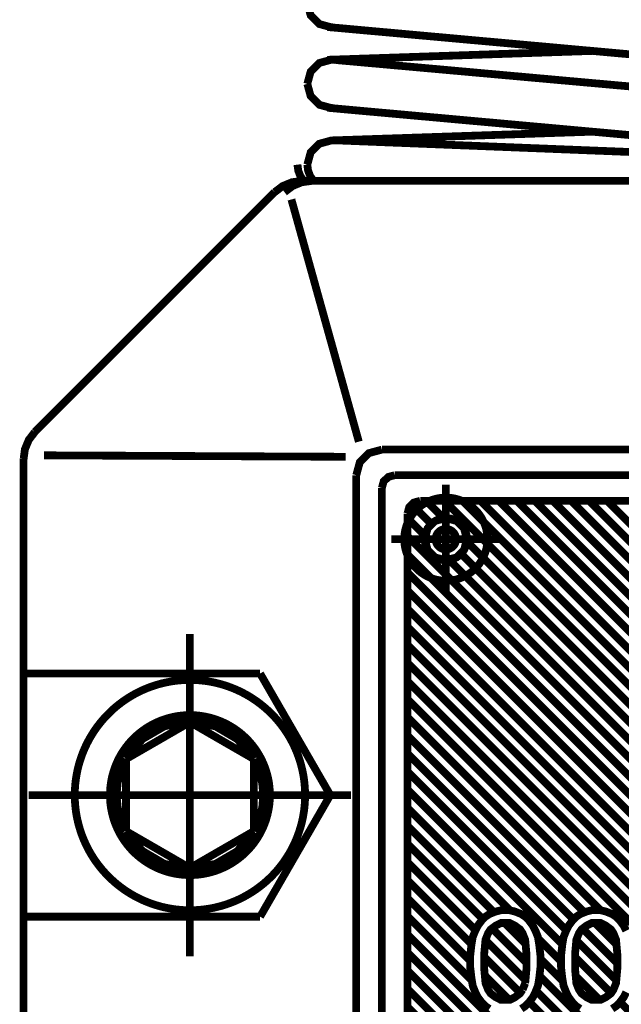
# Model space of a CAD drawing. Units: millimetres. Extents: x 935 to 37459, y 368 to 36496.
# Drawn here: x 29345 to 29392, y 31406 to 31482 of the extents above; entities that cross this region are included whole.
import ezdxf

# ---------------------------------------------------------------- set-up
doc = ezdxf.new("R2010")
doc.units = ezdxf.units.MM

# ---------------------------------------------------------------- blocks, each defined once
blk = doc.blocks.new('porteuse 2')
for p, q in [((-19.761, -2232.284), (-19.761, -2232.284)), ((-18.163, -2232.284), (-18.163, -2232.284)), ((-17.314, -2232.284), (-17.314, -2232.284)), ((-45.473, -2252.254), (-45.473, -2252.254)), ((-42.727, -2252.254), (-42.727, -2252.254))]:
    blk.add_line(p, q)
at = {"const_width": 0.607}
for points in [[(-25.435, -2192.342), (-26.388, -2192.083), (-27.066, -2191.404), (-27.325, -2190.452)], [(-25.752, -2192.315), (23.58, -2196.77)], [(-25.435, -2192.342), (-25.481, -2192.34), (-25.527, -2192.336), (-25.568, -2192.334)], [(-25.302, -2192.337), (-25.528, -2192.353)], [(-25.302, -2192.334), (-25.341, -2192.336), (-25.391, -2192.34), (-25.435, -2192.342)], [(-25.302, -2192.334), (-25.341, -2192.336), (-25.391, -2192.34), (-25.435, -2192.342)], [(-25.568, -2194.867), (-5.086, -2194.181)], [(-5.086, -2194.181), (-25.568, -2194.867)], [(-27.325, -2196.753), (-27.066, -2195.801), (-26.388, -2195.122), (-25.435, -2194.863)], [(-25.753, -2194.893), (-25.65, -2194.879), (-25.542, -2194.868), (-25.435, -2194.863)], [(-25.568, -2194.871), (-25.528, -2194.868), (-25.479, -2194.865), (-25.435, -2194.863)], [(-25.435, -2194.863), (-25.328, -2194.868), (-25.219, -2194.879), (-25.117, -2194.893)], [(-25.435, -2194.863), (-25.328, -2194.868), (-25.219, -2194.879), (-25.117, -2194.893)], [(-25.118, -2194.89), (23.897, -2199.291)], [(-25.435, -2198.643), (-26.388, -2198.385), (-27.066, -2197.706), (-27.325, -2196.753)], [(-25.752, -2198.617), (23.58, -2203.073)], [(-25.435, -2198.643), (-25.481, -2198.642), (-25.527, -2198.638), (-25.568, -2198.636)], [(-25.302, -2198.639), (-25.528, -2198.655)], [(-25.302, -2198.636), (-25.341, -2198.638), (-25.391, -2198.642), (-25.435, -2198.643)], [(-25.302, -2198.636), (-25.341, -2198.638), (-25.391, -2198.642), (-25.435, -2198.643)], [(-25.568, -2201.17), (-5.086, -2200.483)], [(-27.325, -2203.055), (-27.066, -2202.102), (-26.388, -2201.424), (-25.435, -2201.165)], [(-25.293, -2201.151), (23.897, -2203.099)], [(-27.606, -2204.325), (-27.871, -2203.948), (-28.036, -2203.515), (-28.094, -2203.055)], [(-26.838, -2204.325), (-27.102, -2203.948), (-27.268, -2203.515), (-27.325, -2203.055)], [(-29.874, -2205.202), (-29.255, -2204.73), (-28.532, -2204.43), (-27.757, -2204.325)], [(-29.106, -2205.202), (-28.487, -2204.73), (-27.763, -2204.43), (-26.988, -2204.325)], [(-27.757, -2204.325), (24.682, -2204.325)], [(24.868, -2204.325), (-27.605, -2204.325)], [(-26.988, -2204.325), (25.451, -2204.325)], [(25.636, -2204.325), (-26.836, -2204.325)], [(-48.59, -2223.917), (-29.875, -2205.201)], [(-23.306, -2224.675), (-28.567, -2205.773)], [(-49.468, -2226.035), (-49.363, -2225.26), (-49.062, -2224.536), (-48.59, -2223.917)], [(-23.505, -2227.291), (-23.232, -2226.285), (-22.515, -2225.568), (-21.508, -2225.294)], [(18.434, -2225.293), (-21.508, -2225.293)], [(-49.468, -2242.768), (-49.468, -2226.035)], [(-47.864, -2225.74), (-24.342, -2225.853)], [(-23.506, -2272.225), (-23.506, -2227.291)], [(-21.508, -2228.289), (-21.372, -2227.786), (-21.013, -2227.428), (-20.51, -2227.291)], [(17.435, -2227.291), (-20.51, -2227.291)], [(-21.508, -2272.225), (-21.508, -2228.289)], [(-16.516, -2236.527), (-16.516, -2228.04)], [(-19.511, -2230.287), (-19.374, -2229.784), (-19.016, -2229.425), (-18.513, -2229.289)], [(15.438, -2229.288), (-18.513, -2229.288)], [(-18.043, -2229.288), (-16.475, -2230.855)], [(-16.631, -2229.288), (16.436, -2262.355)], [(-15.218, -2229.288), (16.436, -2260.942)], [(-13.806, -2229.288), (16.436, -2259.53)], [(-12.394, -2229.288), (16.436, -2258.118)], [(-10.982, -2229.288), (16.436, -2256.706)], [(-9.57, -2229.288), (16.436, -2255.294)], [(-8.158, -2229.288), (16.436, -2253.882)], [(-6.745, -2229.288), (16.436, -2252.469)], [(-5.333, -2229.288), (16.436, -2251.057)], [(-3.921, -2229.288), (16.436, -2249.645)], [(-19.108, -2229.635), (-17.542, -2231.201)], [(-16.516, -2234.93), (-16.516, -2229.638)], [(-16.516, -2234.93), (-16.516, -2229.638)], [(-19.512, -2272.225), (-19.512, -2230.287)], [(-19.512, -2230.643), (-18.057, -2232.098)], [(-20.76, -2232.284), (-12.272, -2232.284)], [(-19.512, -2232.056), (9.903, -2261.47)], [(-19.162, -2232.284), (-13.87, -2232.284)], [(-19.162, -2232.284), (-13.87, -2232.284)], [(-14.94, -2232.391), (16.436, -2263.767)], [(-19.512, -2233.468), (8.31, -2261.289)], [(-16.443, -2233.711), (16.436, -2266.591)], [(-15.445, -2233.297), (16.436, -2265.179)], [(-19.512, -2234.88), (7.35, -2261.741)], [(-19.512, -2236.292), (6.725, -2262.528)], [(-19.512, -2237.704), (6.608, -2263.823)], [(-19.512, -2239.116), (2.614, -2261.242)], [(-36.487, -2264.836), (-36.487, -2239.673)], [(-19.512, -2240.529), (1.202, -2261.242)], [(-19.512, -2241.941), (-0.139, -2261.313)], [(-49.468, -2261.741), (-49.468, -2242.768)], [(-49.468, -2242.768), (-31.01, -2242.768)], [(-25.533, -2252.254), (-31.01, -2242.768)], [(-19.512, -2243.353), (1.226, -2264.09)], [(-19.512, -2244.765), (0.41, -2264.686)], [(-19.512, -2246.177), (-4.447, -2261.242)], [(-41.479, -2249.445), (-36.487, -2246.563)], [(-41.477, -2249.435), (-40.193, -2247.885), (-38.472, -2246.883), (-36.487, -2246.526)], [(-36.487, -2246.526), (-34.497, -2246.888), (-32.771, -2247.902), (-31.497, -2249.457)], [(-36.487, -2246.563), (-31.494, -2249.445)], [(-19.512, -2247.589), (-5.694, -2261.407)], [(-19.512, -2249.002), (-6.551, -2261.962)], [(-42.215, -2252.254), (-42.128, -2251.28), (-41.877, -2250.32), (-41.477, -2249.435)], [(-41.479, -2255.064), (-41.479, -2249.445)], [(-31.497, -2249.457), (-31.106, -2250.337), (-30.851, -2251.286), (-30.759, -2252.254)], [(-31.494, -2249.445), (-31.494, -2255.064)], [(-19.512, -2250.414), (-7.115, -2262.81)], [(-23.905, -2252.254), (-49.069, -2252.254)], [(-41.477, -2255.052), (-41.867, -2254.172), (-42.123, -2253.223), (-42.215, -2252.254)], [(-30.759, -2252.254), (-30.845, -2253.234), (-31.097, -2254.184), (-31.497, -2255.074)], [(-31.01, -2261.741), (-25.533, -2252.254)], [(-19.512, -2251.826), (-7.425, -2263.912)], [(-19.512, -2253.238), (-11.503, -2261.247)], [(-19.512, -2254.65), (-12.764, -2261.398)], [(-36.487, -2257.946), (-41.479, -2255.064)], [(-36.487, -2257.983), (-38.477, -2257.621), (-40.203, -2256.607), (-41.477, -2255.052)], [(-31.494, -2255.064), (-36.487, -2257.946)], [(-31.497, -2255.074), (-32.781, -2256.624), (-34.502, -2257.626), (-36.487, -2257.983)], [(-19.512, -2256.062), (-13.626, -2261.947)], [(-19.512, -2257.475), (-14.195, -2262.791)], [(-19.512, -2258.887), (-14.51, -2263.888)], [(-19.512, -2260.299), (-14.619, -2265.192)], [(-13.12, -2268.93), (-13.42, -2268.73), (-13.72, -2268.431), (-14.02, -2268.032), (-14.219, -2267.632), (-14.419, -2267.133), (-14.518, -2266.534), (-14.619, -2265.635), (-14.619, -2264.836), (-14.518, -2263.938), (-14.419, -2263.338), (-14.219, -2262.84), (-14.02, -2262.44), (-13.72, -2262.041), (-13.42, -2261.741), (-13.12, -2261.541), (-12.621, -2261.341), (-12.222, -2261.242), (-11.523, -2261.242), (-11.124, -2261.341), (-10.624, -2261.541), (-10.325, -2261.741), (-10.025, -2262.041), (-9.726, -2262.44), (-9.526, -2262.84), (-9.326, -2263.338), (-9.226, -2263.938), (-9.126, -2264.836), (-9.126, -2265.635), (-9.226, -2266.534), (-9.326, -2267.133), (-9.526, -2267.632), (-9.726, -2268.032), (-10.025, -2268.431), (-10.325, -2268.73), (-10.624, -2268.93)], [(-2.436, -2262.84), (-2.636, -2262.44), (-2.936, -2262.041), (-3.235, -2261.741), (-3.535, -2261.541), (-4.034, -2261.341), (-4.433, -2261.242), (-5.133, -2261.242), (-5.532, -2261.341), (-6.031, -2261.541), (-6.33, -2261.741), (-6.63, -2262.041), (-6.929, -2262.44), (-7.129, -2262.84), (-7.329, -2263.338), (-7.429, -2263.938), (-7.529, -2264.836), (-7.529, -2265.635), (-7.429, -2266.534), (-7.329, -2267.133), (-7.129, -2267.632), (-6.929, -2268.032), (-6.63, -2268.431), (-6.33, -2268.73), (-6.031, -2268.93)], [(-3.535, -2268.93), (-3.235, -2268.73), (-2.936, -2268.431), (-2.636, -2268.032), (-2.436, -2267.632)], [(-49.468, -2261.741), (-31.01, -2261.741)], [(-49.468, -2282.211), (-49.468, -2261.741)], [(-19.512, -2261.711), (-14.485, -2266.738)], [(-10.325, -2266.934), (-10.225, -2265.835), (-10.225, -2264.637), (-10.325, -2263.538), (-10.525, -2263.039), (-10.724, -2262.739), (-11.124, -2262.44), (-11.523, -2262.24), (-12.222, -2262.24), (-12.621, -2262.44), (-13.021, -2262.739), (-13.221, -2263.039), (-13.42, -2263.538), (-13.52, -2264.637), (-13.52, -2265.835), (-13.42, -2266.934), (-13.221, -2267.433), (-13.021, -2267.732), (-12.621, -2268.032), (-12.222, -2268.232), (-11.523, -2268.232), (-11.124, -2268.032), (-10.724, -2267.732), (-10.525, -2267.433)], [(-11.921, -2262.24), (-10.295, -2263.866)], [(-4.86, -2262.24), (-3.203, -2263.898)], [(-19.512, -2263.123), (-7.679, -2274.956)], [(-12.914, -2262.66), (-10.225, -2265.349)], [(-5.841, -2262.672), (-3.135, -2265.377)], [(-13.422, -2263.563), (-10.302, -2266.683)], [(-9.309, -2263.44), (-7.529, -2265.22)], [(-6.335, -2263.59), (-3.215, -2266.711)], [(-19.512, -2264.535), (-7.679, -2276.368)], [(-13.52, -2264.878), (-10.701, -2267.697)], [(-9.126, -2265.035), (-7.389, -2266.772)], [(-6.43, -2264.907), (-3.622, -2267.714)], [(-19.512, -2265.947), (-7.679, -2277.78)], [(-13.475, -2266.335), (-11.578, -2268.232)], [(-10.325, -2266.934), (-10.525, -2267.433)], [(-9.207, -2266.366), (1.46, -2277.034)], [(-6.382, -2266.367), (-4.518, -2268.232)], [(-3.235, -2266.934), (-3.434, -2267.433)], [(-19.512, -2267.36), (-7.679, -2279.192)], [(-9.477, -2267.509), (0.89, -2277.876)], [(-10, -2268.397), (-4.006, -2274.392)], [(-2.923, -2268.414), (3.505, -2274.843)], [(-19.512, -2268.772), (-7.679, -2280.604)]]:
    blk.add_lwpolyline(points, dxfattribs=at)
for points in [[(-19.761, -2232.287), (-19.76, -2232.216), (-19.758, -2232.144), (-19.754, -2232.072), (-19.748, -2232.001), (-19.741, -2231.929), (-19.733, -2231.858), (-19.723, -2231.787), (-19.711, -2231.716), (-19.697, -2231.645), (-19.682, -2231.575), (-19.666, -2231.505), (-19.648, -2231.436), (-19.629, -2231.367), (-19.608, -2231.298), (-19.585, -2231.23), (-19.561, -2231.162), (-19.535, -2231.095), (-19.508, -2231.029), (-19.48, -2230.963), (-19.45, -2230.898), (-19.418, -2230.833), (-19.386, -2230.769), (-19.351, -2230.706), (-19.316, -2230.644), (-19.279, -2230.582), (-19.241, -2230.521), (-19.201, -2230.462), (-19.16, -2230.403), (-19.118, -2230.345), (-19.074, -2230.288), (-19.03, -2230.231), (-18.983, -2230.176), (-18.936, -2230.122), (-18.888, -2230.069), (-18.838, -2230.017), (-18.788, -2229.967), (-18.736, -2229.917), (-18.683, -2229.868), (-18.629, -2229.821), (-18.574, -2229.775), (-18.518, -2229.73), (-18.461, -2229.686), (-18.403, -2229.644), (-18.344, -2229.603), (-18.285, -2229.563), (-18.224, -2229.525), (-18.162, -2229.488), (-18.1, -2229.452), (-18.037, -2229.417), (-17.973, -2229.384), (-17.909, -2229.353), (-17.844, -2229.323), (-17.778, -2229.294), (-17.711, -2229.267), (-17.644, -2229.241), (-17.577, -2229.217), (-17.509, -2229.194), (-17.44, -2229.173), (-17.371, -2229.153), (-17.302, -2229.135), (-17.232, -2229.118), (-17.162, -2229.104), (-17.091, -2229.09), (-17.02, -2229.078), (-16.949, -2229.068), (-16.878, -2229.059), (-16.807, -2229.052), (-16.735, -2229.046), (-16.663, -2229.042), (-16.592, -2229.04), (-16.52, -2229.039), (-16.448, -2229.039), (-16.376, -2229.042), (-16.305, -2229.045), (-16.233, -2229.051), (-16.162, -2229.058), (-16.09, -2229.067), (-16.019, -2229.077), (-15.948, -2229.089), (-15.878, -2229.102), (-15.808, -2229.117), (-15.738, -2229.133), (-15.668, -2229.151), (-15.599, -2229.171), (-15.531, -2229.192), (-15.463, -2229.214), (-15.395, -2229.238), (-15.328, -2229.264), (-15.261, -2229.291), (-15.195, -2229.319), (-15.13, -2229.349), (-15.066, -2229.381), (-15.002, -2229.414), (-14.939, -2229.448), (-14.876, -2229.483), (-14.815, -2229.52), (-14.754, -2229.559), (-14.694, -2229.598), (-14.635, -2229.639), (-14.577, -2229.682), (-14.52, -2229.725), (-14.464, -2229.77), (-14.409, -2229.816), (-14.355, -2229.863), (-14.302, -2229.911), (-14.25, -2229.961), (-14.199, -2230.012), (-14.149, -2230.063), (-14.101, -2230.116), (-14.053, -2230.17), (-14.007, -2230.225), (-13.962, -2230.281), (-13.919, -2230.338), (-13.876, -2230.396), (-13.835, -2230.455), (-13.795, -2230.515), (-13.757, -2230.576), (-13.72, -2230.637), (-13.684, -2230.699), (-13.65, -2230.762), (-13.617, -2230.826), (-13.585, -2230.89), (-13.555, -2230.956), (-13.526, -2231.021), (-13.499, -2231.088), (-13.474, -2231.155), (-13.449, -2231.222), (-13.427, -2231.29), (-13.406, -2231.359), (-13.386, -2231.428), (-13.368, -2231.498), (-13.351, -2231.567), (-13.336, -2231.638), (-13.322, -2231.708), (-13.31, -2231.779), (-13.3, -2231.85), (-13.291, -2231.921), (-13.284, -2231.993), (-13.278, -2232.064), (-13.274, -2232.136), (-13.272, -2232.208), (-13.271, -2232.279), (-13.272, -2232.351), (-13.274, -2232.423), (-13.278, -2232.495), (-13.283, -2232.566), (-13.29, -2232.638), (-13.299, -2232.709), (-13.309, -2232.78), (-13.321, -2232.851), (-13.334, -2232.921), (-13.349, -2232.991), (-13.366, -2233.061), (-13.384, -2233.131), (-13.403, -2233.2), (-13.424, -2233.269), (-13.447, -2233.337), (-13.471, -2233.404), (-13.496, -2233.472), (-13.523, -2233.538), (-13.552, -2233.604), (-13.582, -2233.669), (-13.613, -2233.734), (-13.646, -2233.797), (-13.68, -2233.861), (-13.716, -2233.923), (-13.753, -2233.985), (-13.791, -2234.045), (-13.831, -2234.105), (-13.872, -2234.164), (-13.914, -2234.222), (-13.957, -2234.279), (-14.002, -2234.335), (-14.048, -2234.39), (-14.095, -2234.444), (-14.144, -2234.497), (-14.193, -2234.549), (-14.244, -2234.6), (-14.296, -2234.65), (-14.349, -2234.698), (-14.403, -2234.746), (-14.457, -2234.792), (-14.514, -2234.837), (-14.571, -2234.881), (-14.628, -2234.923), (-14.687, -2234.964), (-14.747, -2235.004), (-14.808, -2235.042), (-14.869, -2235.079), (-14.931, -2235.115), (-14.994, -2235.149), (-15.058, -2235.182), (-15.123, -2235.214), (-15.188, -2235.244), (-15.254, -2235.273), (-15.32, -2235.3), (-15.387, -2235.326), (-15.455, -2235.35), (-15.523, -2235.373), (-15.591, -2235.394), (-15.66, -2235.413), (-15.73, -2235.432), (-15.8, -2235.448), (-15.87, -2235.463), (-15.94, -2235.477), (-16.011, -2235.489), (-16.082, -2235.499), (-16.153, -2235.508), (-16.225, -2235.515), (-16.296, -2235.521), (-16.368, -2235.525), (-16.44, -2235.528), (-16.512, -2235.528), (-16.583, -2235.528), (-16.655, -2235.525), (-16.727, -2235.521), (-16.798, -2235.516), (-16.87, -2235.509), (-16.941, -2235.5), (-17.012, -2235.49), (-17.083, -2235.478), (-17.153, -2235.465), (-17.224, -2235.45), (-17.294, -2235.434), (-17.363, -2235.416), (-17.432, -2235.396), (-17.501, -2235.375), (-17.569, -2235.353), (-17.637, -2235.329), (-17.704, -2235.303), (-17.77, -2235.276), (-17.836, -2235.248), (-17.901, -2235.218), (-17.966, -2235.186), (-18.03, -2235.153), (-18.093, -2235.119), (-18.155, -2235.084), (-18.217, -2235.047), (-18.277, -2235.008), (-18.337, -2234.969), (-18.396, -2234.928), (-18.454, -2234.886), (-18.512, -2234.842), (-18.568, -2234.797), (-18.623, -2234.752), (-18.677, -2234.704), (-18.73, -2234.656), (-18.782, -2234.606), (-18.833, -2234.555), (-18.882, -2234.504), (-18.931, -2234.451), (-18.978, -2234.397), (-19.024, -2234.342), (-19.069, -2234.286), (-19.113, -2234.229), (-19.155, -2234.171), (-19.196, -2234.112), (-19.236, -2234.053), (-19.275, -2233.992), (-19.312, -2233.93), (-19.347, -2233.868), (-19.382, -2233.805), (-19.415, -2233.741), (-19.446, -2233.677), (-19.477, -2233.612), (-19.505, -2233.546), (-19.532, -2233.479), (-19.558, -2233.412), (-19.582, -2233.345), (-19.605, -2233.277), (-19.626, -2233.208), (-19.646, -2233.139), (-19.664, -2233.07), (-19.681, -2233), (-19.696, -2232.93), (-19.709, -2232.859), (-19.721, -2232.788), (-19.732, -2232.717), (-19.741, -2232.646), (-19.748, -2232.575), (-19.753, -2232.503), (-19.757, -2232.431), (-19.76, -2232.36), (-19.761, -2232.288)], [(-18.163, -2232.284), (-17.938, -2231.453), (-17.346, -2230.862), (-16.516, -2230.636), (-15.686, -2230.862), (-15.094, -2231.453), (-14.869, -2232.284), (-15.094, -2233.114), (-15.686, -2233.705), (-16.516, -2233.931), (-17.346, -2233.705), (-17.938, -2233.114)], [(-18.163, -2232.285), (-18.162, -2232.234), (-18.16, -2232.183), (-18.156, -2232.132), (-18.151, -2232.081), (-18.144, -2232.03), (-18.135, -2231.98), (-18.124, -2231.93), (-18.113, -2231.88), (-18.099, -2231.83), (-18.085, -2231.781), (-18.068, -2231.733), (-18.05, -2231.685), (-18.031, -2231.637), (-18.01, -2231.59), (-17.988, -2231.544), (-17.964, -2231.499), (-17.939, -2231.454), (-17.912, -2231.41), (-17.885, -2231.367), (-17.856, -2231.325), (-17.825, -2231.284), (-17.794, -2231.244), (-17.761, -2231.205), (-17.726, -2231.166), (-17.691, -2231.129), (-17.655, -2231.093), (-17.617, -2231.058), (-17.578, -2231.025), (-17.539, -2230.992), (-17.498, -2230.961), (-17.456, -2230.931), (-17.414, -2230.903), (-17.37, -2230.876), (-17.326, -2230.85), (-17.281, -2230.825), (-17.236, -2230.802), (-17.189, -2230.78), (-17.142, -2230.76), (-17.095, -2230.741), (-17.046, -2230.724), (-16.997, -2230.708), (-16.948, -2230.694), (-16.899, -2230.682), (-16.849, -2230.67), (-16.798, -2230.661), (-16.748, -2230.653), (-16.697, -2230.646), (-16.646, -2230.641), (-16.595, -2230.638), (-16.543, -2230.637), (-16.492, -2230.637), (-16.441, -2230.638), (-16.39, -2230.641), (-16.339, -2230.646), (-16.288, -2230.652), (-16.237, -2230.66), (-16.187, -2230.67), (-16.137, -2230.68), (-16.087, -2230.693), (-16.038, -2230.707), (-15.989, -2230.723), (-15.941, -2230.74), (-15.893, -2230.759), (-15.846, -2230.779), (-15.8, -2230.8), (-15.754, -2230.823), (-15.709, -2230.848), (-15.665, -2230.873), (-15.621, -2230.901), (-15.579, -2230.929), (-15.537, -2230.959), (-15.496, -2230.99), (-15.456, -2231.022), (-15.418, -2231.056), (-15.38, -2231.091), (-15.344, -2231.126), (-15.308, -2231.163), (-15.274, -2231.201), (-15.241, -2231.241), (-15.209, -2231.281), (-15.179, -2231.322), (-15.149, -2231.364), (-15.121, -2231.407), (-15.095, -2231.451), (-15.069, -2231.495), (-15.046, -2231.541), (-15.023, -2231.587), (-15.003, -2231.634), (-14.983, -2231.681), (-14.965, -2231.729), (-14.948, -2231.777), (-14.934, -2231.826), (-14.92, -2231.876), (-14.908, -2231.926), (-14.898, -2231.976), (-14.889, -2232.026), (-14.882, -2232.077), (-14.876, -2232.128), (-14.872, -2232.179), (-14.87, -2232.23), (-14.869, -2232.281), (-14.87, -2232.333), (-14.872, -2232.384), (-14.876, -2232.435), (-14.881, -2232.486), (-14.888, -2232.536), (-14.897, -2232.587), (-14.907, -2232.637), (-14.919, -2232.687), (-14.932, -2232.737), (-14.947, -2232.785), (-14.963, -2232.834), (-14.981, -2232.882), (-15.001, -2232.93), (-15.022, -2232.976), (-15.044, -2233.023), (-15.068, -2233.068), (-15.093, -2233.113), (-15.119, -2233.157), (-15.147, -2233.199), (-15.176, -2233.242), (-15.207, -2233.283), (-15.238, -2233.323), (-15.271, -2233.362), (-15.305, -2233.401), (-15.341, -2233.438), (-15.377, -2233.474), (-15.415, -2233.508), (-15.453, -2233.542), (-15.493, -2233.574), (-15.534, -2233.606), (-15.575, -2233.636), (-15.618, -2233.664), (-15.661, -2233.691), (-15.705, -2233.717), (-15.75, -2233.742), (-15.796, -2233.765), (-15.842, -2233.787), (-15.889, -2233.807), (-15.937, -2233.826), (-15.985, -2233.843), (-16.034, -2233.859), (-16.083, -2233.873), (-16.133, -2233.885), (-16.183, -2233.897), (-16.233, -2233.906), (-16.284, -2233.914), (-16.335, -2233.921), (-16.386, -2233.925), (-16.437, -2233.929), (-16.488, -2233.93), (-16.539, -2233.931), (-16.591, -2233.929), (-16.642, -2233.926), (-16.693, -2233.921), (-16.744, -2233.915), (-16.794, -2233.907), (-16.845, -2233.898), (-16.894, -2233.886), (-16.944, -2233.874), (-16.993, -2233.86), (-17.042, -2233.844), (-17.091, -2233.827), (-17.138, -2233.809), (-17.185, -2233.788), (-17.232, -2233.767), (-17.278, -2233.744), (-17.323, -2233.72), (-17.367, -2233.694), (-17.41, -2233.667), (-17.453, -2233.638), (-17.495, -2233.608), (-17.535, -2233.577), (-17.575, -2233.545), (-17.614, -2233.511), (-17.652, -2233.477), (-17.688, -2233.441), (-17.724, -2233.404), (-17.758, -2233.366), (-17.791, -2233.326), (-17.823, -2233.286), (-17.853, -2233.245), (-17.882, -2233.203), (-17.91, -2233.16), (-17.937, -2233.116), (-17.962, -2233.072), (-17.986, -2233.026), (-18.008, -2232.98), (-18.029, -2232.934), (-18.049, -2232.886), (-18.067, -2232.838), (-18.083, -2232.79), (-18.098, -2232.741), (-18.112, -2232.691), (-18.124, -2232.641), (-18.134, -2232.591), (-18.143, -2232.541), (-18.15, -2232.49), (-18.156, -2232.439), (-18.16, -2232.388), (-18.162, -2232.337), (-18.163, -2232.286)], [(-17.314, -2232.284), (-17.313, -2232.249), (-17.311, -2232.213), (-17.307, -2232.178), (-17.302, -2232.143), (-17.294, -2232.108), (-17.286, -2232.074), (-17.276, -2232.039), (-17.264, -2232.006), (-17.251, -2231.973), (-17.236, -2231.94), (-17.22, -2231.909), (-17.203, -2231.878), (-17.184, -2231.847), (-17.164, -2231.818), (-17.143, -2231.79), (-17.12, -2231.762), (-17.096, -2231.736), (-17.071, -2231.71), (-17.045, -2231.686), (-17.018, -2231.663), (-16.99, -2231.642), (-16.961, -2231.621), (-16.931, -2231.602), (-16.9, -2231.584), (-16.869, -2231.568), (-16.836, -2231.553), (-16.804, -2231.539), (-16.77, -2231.527), (-16.736, -2231.516), (-16.702, -2231.507), (-16.667, -2231.5), (-16.632, -2231.494), (-16.597, -2231.49), (-16.561, -2231.487), (-16.526, -2231.485), (-16.49, -2231.486), (-16.455, -2231.488), (-16.419, -2231.491), (-16.384, -2231.496), (-16.349, -2231.503), (-16.315, -2231.511), (-16.28, -2231.521), (-16.247, -2231.532), (-16.214, -2231.545), (-16.181, -2231.559), (-16.149, -2231.575), (-16.118, -2231.592), (-16.087, -2231.61), (-16.058, -2231.63), (-16.029, -2231.651), (-16.001, -2231.673), (-15.975, -2231.697), (-15.949, -2231.722), (-15.925, -2231.747), (-15.901, -2231.774), (-15.879, -2231.802), (-15.858, -2231.831), (-15.839, -2231.861), (-15.821, -2231.891), (-15.804, -2231.923), (-15.789, -2231.955), (-15.775, -2231.987), (-15.762, -2232.021), (-15.751, -2232.055), (-15.742, -2232.089), (-15.734, -2232.124), (-15.728, -2232.159), (-15.723, -2232.194), (-15.72, -2232.229), (-15.718, -2232.265), (-15.718, -2232.3), (-15.719, -2232.336), (-15.723, -2232.371), (-15.727, -2232.406), (-15.734, -2232.441), (-15.741, -2232.476), (-15.751, -2232.51), (-15.762, -2232.544), (-15.774, -2232.578), (-15.788, -2232.61), (-15.803, -2232.642), (-15.82, -2232.674), (-15.838, -2232.705), (-15.857, -2232.734), (-15.878, -2232.763), (-15.9, -2232.791), (-15.923, -2232.818), (-15.948, -2232.844), (-15.973, -2232.869), (-16, -2232.892), (-16.027, -2232.915), (-16.056, -2232.936), (-16.086, -2232.956), (-16.116, -2232.974), (-16.147, -2232.991), (-16.179, -2233.007), (-16.211, -2233.021), (-16.245, -2233.034), (-16.278, -2233.045), (-16.313, -2233.055), (-16.347, -2233.063), (-16.382, -2233.07), (-16.417, -2233.075), (-16.453, -2233.079), (-16.488, -2233.081), (-16.524, -2233.081), (-16.559, -2233.08), (-16.595, -2233.078), (-16.63, -2233.073), (-16.665, -2233.068), (-16.7, -2233.06), (-16.734, -2233.051), (-16.768, -2233.041), (-16.802, -2233.029), (-16.835, -2233.015), (-16.867, -2233), (-16.899, -2232.984), (-16.929, -2232.966), (-16.959, -2232.947), (-16.988, -2232.927), (-17.017, -2232.905), (-17.044, -2232.882), (-17.07, -2232.858), (-17.095, -2232.833), (-17.119, -2232.806), (-17.141, -2232.779), (-17.163, -2232.75), (-17.183, -2232.721), (-17.202, -2232.691), (-17.219, -2232.66), (-17.236, -2232.629), (-17.25, -2232.596), (-17.263, -2232.563), (-17.275, -2232.529), (-17.285, -2232.495), (-17.294, -2232.461), (-17.301, -2232.426), (-17.307, -2232.391), (-17.311, -2232.356), (-17.313, -2232.32), (-17.314, -2232.285)], [(-45.473, -2252.265), (-45.473, -2252.145), (-45.471, -2252.026), (-45.467, -2251.906), (-45.461, -2251.787), (-45.454, -2251.667), (-45.446, -2251.548), (-45.436, -2251.429), (-45.424, -2251.31), (-45.41, -2251.191), (-45.395, -2251.072), (-45.379, -2250.954), (-45.361, -2250.836), (-45.341, -2250.717), (-45.32, -2250.6), (-45.297, -2250.482), (-45.273, -2250.365), (-45.247, -2250.249), (-45.219, -2250.132), (-45.19, -2250.016), (-45.16, -2249.9), (-45.128, -2249.785), (-45.094, -2249.67), (-45.059, -2249.556), (-45.022, -2249.442), (-44.984, -2249.329), (-44.944, -2249.216), (-44.903, -2249.104), (-44.86, -2248.992), (-44.816, -2248.881), (-44.771, -2248.77), (-44.723, -2248.66), (-44.675, -2248.551), (-44.625, -2248.442), (-44.573, -2248.334), (-44.521, -2248.227), (-44.466, -2248.12), (-44.411, -2248.014), (-44.353, -2247.909), (-44.295, -2247.805), (-44.235, -2247.702), (-44.174, -2247.599), (-44.111, -2247.497), (-44.047, -2247.396), (-43.982, -2247.296), (-43.915, -2247.196), (-43.847, -2247.098), (-43.778, -2247), (-43.707, -2246.904), (-43.635, -2246.808), (-43.562, -2246.713), (-43.488, -2246.62), (-43.412, -2246.527), (-43.335, -2246.435), (-43.257, -2246.345), (-43.178, -2246.255), (-43.097, -2246.167), (-43.016, -2246.079), (-42.933, -2245.993), (-42.849, -2245.908), (-42.764, -2245.824), (-42.678, -2245.741), (-42.591, -2245.659), (-42.502, -2245.578), (-42.413, -2245.498), (-42.322, -2245.42), (-42.231, -2245.343), (-42.138, -2245.267), (-42.045, -2245.193), (-41.95, -2245.119), (-41.855, -2245.047), (-41.758, -2244.976), (-41.661, -2244.907), (-41.563, -2244.839), (-41.464, -2244.772), (-41.364, -2244.706), (-41.263, -2244.642), (-41.161, -2244.579), (-41.059, -2244.517), (-40.955, -2244.457), (-40.851, -2244.398), (-40.746, -2244.341), (-40.64, -2244.285), (-40.534, -2244.231), (-40.427, -2244.177), (-40.319, -2244.126), (-40.21, -2244.075), (-40.101, -2244.027), (-39.991, -2243.979), (-39.881, -2243.933), (-39.77, -2243.889), (-39.658, -2243.846), (-39.546, -2243.804), (-39.433, -2243.764), (-39.32, -2243.726), (-39.206, -2243.689), (-39.092, -2243.654), (-38.977, -2243.62), (-38.862, -2243.587), (-38.746, -2243.556), (-38.63, -2243.527), (-38.514, -2243.499), (-38.397, -2243.473), (-38.28, -2243.448), (-38.163, -2243.425), (-38.045, -2243.404), (-37.927, -2243.384), (-37.809, -2243.365), (-37.691, -2243.349), (-37.572, -2243.334), (-37.453, -2243.32), (-37.334, -2243.308), (-37.215, -2243.297), (-37.096, -2243.288), (-36.976, -2243.281), (-36.857, -2243.275), (-36.737, -2243.271), (-36.617, -2243.269), (-36.498, -2243.268), (-36.378, -2243.268), (-36.259, -2243.271), (-36.139, -2243.274), (-36.02, -2243.28), (-35.9, -2243.287), (-35.781, -2243.295), (-35.662, -2243.306), (-35.543, -2243.318), (-35.424, -2243.331), (-35.305, -2243.346), (-35.187, -2243.362), (-35.068, -2243.38), (-34.95, -2243.4), (-34.833, -2243.421), (-34.715, -2243.444), (-34.598, -2243.468), (-34.481, -2243.494), (-34.365, -2243.522), (-34.249, -2243.551), (-34.133, -2243.581), (-34.018, -2243.614), (-33.903, -2243.647), (-33.789, -2243.682), (-33.675, -2243.719), (-33.561, -2243.757), (-33.449, -2243.797), (-33.336, -2243.838), (-33.225, -2243.881), (-33.114, -2243.925), (-33.003, -2243.971), (-32.893, -2244.018), (-32.784, -2244.066), (-32.675, -2244.116), (-32.567, -2244.168), (-32.46, -2244.221), (-32.353, -2244.275), (-32.247, -2244.331), (-32.142, -2244.388), (-32.038, -2244.446), (-31.934, -2244.506), (-31.832, -2244.568), (-31.73, -2244.63), (-31.629, -2244.694), (-31.528, -2244.76), (-31.429, -2244.826), (-31.331, -2244.894), (-31.233, -2244.964), (-31.136, -2245.034), (-31.041, -2245.106), (-30.946, -2245.179), (-30.853, -2245.253), (-30.76, -2245.329), (-30.668, -2245.406), (-30.577, -2245.484), (-30.488, -2245.563), (-30.399, -2245.644), (-30.312, -2245.725), (-30.225, -2245.808), (-30.14, -2245.892), (-30.056, -2245.977), (-29.973, -2246.063), (-29.891, -2246.15), (-29.811, -2246.239), (-29.731, -2246.328), (-29.653, -2246.418), (-29.576, -2246.51), (-29.5, -2246.603), (-29.425, -2246.696), (-29.352, -2246.791), (-29.28, -2246.886), (-29.209, -2246.982), (-29.139, -2247.08), (-29.071, -2247.178), (-29.004, -2247.277), (-28.939, -2247.377), (-28.875, -2247.478), (-28.812, -2247.58), (-28.75, -2247.682), (-28.69, -2247.786), (-28.631, -2247.89), (-28.574, -2247.995), (-28.518, -2248.101), (-28.463, -2248.207), (-28.41, -2248.314), (-28.358, -2248.422), (-28.308, -2248.531), (-28.259, -2248.64), (-28.212, -2248.75), (-28.166, -2248.86), (-28.121, -2248.971), (-28.078, -2249.083), (-28.037, -2249.195), (-27.997, -2249.308), (-27.958, -2249.421), (-27.922, -2249.535), (-27.886, -2249.649), (-27.852, -2249.764), (-27.82, -2249.879), (-27.789, -2249.995), (-27.76, -2250.111), (-27.732, -2250.227), (-27.706, -2250.344), (-27.681, -2250.461), (-27.658, -2250.578), (-27.636, -2250.696), (-27.616, -2250.814), (-27.598, -2250.932), (-27.581, -2251.05), (-27.566, -2251.169), (-27.552, -2251.288), (-27.54, -2251.407), (-27.53, -2251.526), (-27.521, -2251.645), (-27.514, -2251.765), (-27.508, -2251.884), (-27.504, -2252.004), (-27.501, -2252.123), (-27.5, -2252.243), (-27.501, -2252.363), (-27.503, -2252.482), (-27.507, -2252.602), (-27.512, -2252.721), (-27.519, -2252.841), (-27.528, -2252.96), (-27.538, -2253.079), (-27.55, -2253.198), (-27.563, -2253.317), (-27.578, -2253.436), (-27.595, -2253.554), (-27.613, -2253.673), (-27.632, -2253.791), (-27.654, -2253.908), (-27.676, -2254.026), (-27.701, -2254.143), (-27.727, -2254.26), (-27.754, -2254.376), (-27.783, -2254.492), (-27.814, -2254.608), (-27.846, -2254.723), (-27.879, -2254.838), (-27.915, -2254.952), (-27.951, -2255.066), (-27.99, -2255.179), (-28.029, -2255.292), (-28.07, -2255.405), (-28.113, -2255.516), (-28.157, -2255.627), (-28.203, -2255.738), (-28.25, -2255.848), (-28.298, -2255.957), (-28.348, -2256.066), (-28.4, -2256.174), (-28.453, -2256.281), (-28.507, -2256.388), (-28.563, -2256.494), (-28.62, -2256.599), (-28.679, -2256.703), (-28.738, -2256.807), (-28.8, -2256.909), (-28.862, -2257.011), (-28.926, -2257.112), (-28.992, -2257.213), (-29.058, -2257.312), (-29.126, -2257.41), (-29.196, -2257.508), (-29.266, -2257.604), (-29.338, -2257.7), (-29.411, -2257.795), (-29.486, -2257.888), (-29.561, -2257.981), (-29.638, -2258.073), (-29.716, -2258.164), (-29.795, -2258.253), (-29.876, -2258.342), (-29.957, -2258.429), (-30.04, -2258.515), (-30.124, -2258.601), (-30.209, -2258.685), (-30.295, -2258.768), (-30.382, -2258.85), (-30.471, -2258.93), (-30.56, -2259.01), (-30.651, -2259.088), (-30.742, -2259.165), (-30.835, -2259.241), (-30.928, -2259.316), (-31.023, -2259.389), (-31.118, -2259.461), (-31.215, -2259.532), (-31.312, -2259.602), (-31.41, -2259.67), (-31.509, -2259.737), (-31.609, -2259.802), (-31.71, -2259.867), (-31.812, -2259.929), (-31.914, -2259.991), (-32.018, -2260.051), (-32.122, -2260.11), (-32.227, -2260.167), (-32.333, -2260.223), (-32.439, -2260.278), (-32.546, -2260.331), (-32.654, -2260.383), (-32.763, -2260.433), (-32.872, -2260.482), (-32.982, -2260.529), (-33.092, -2260.575), (-33.203, -2260.62), (-33.315, -2260.663), (-33.427, -2260.704), (-33.54, -2260.744), (-33.653, -2260.783), (-33.767, -2260.82), (-33.881, -2260.855), (-33.996, -2260.889), (-34.111, -2260.921), (-34.227, -2260.952), (-34.343, -2260.981), (-34.459, -2261.009), (-34.576, -2261.036), (-34.693, -2261.06), (-34.81, -2261.083), (-34.928, -2261.105), (-35.046, -2261.125), (-35.164, -2261.143), (-35.282, -2261.16), (-35.401, -2261.175), (-35.52, -2261.189), (-35.639, -2261.201), (-35.758, -2261.212), (-35.877, -2261.22), (-35.997, -2261.228), (-36.116, -2261.234), (-36.236, -2261.238), (-36.355, -2261.24), (-36.475, -2261.241), (-36.595, -2261.24), (-36.714, -2261.238), (-36.834, -2261.234), (-36.953, -2261.229), (-37.073, -2261.222), (-37.192, -2261.213), (-37.311, -2261.203), (-37.43, -2261.191), (-37.549, -2261.178), (-37.668, -2261.163), (-37.786, -2261.147), (-37.905, -2261.129), (-38.023, -2261.109), (-38.14, -2261.088), (-38.258, -2261.065), (-38.375, -2261.041), (-38.492, -2261.015), (-38.608, -2260.987), (-38.724, -2260.958), (-38.84, -2260.928), (-38.955, -2260.896), (-39.07, -2260.862), (-39.184, -2260.827), (-39.298, -2260.79), (-39.411, -2260.752), (-39.524, -2260.712), (-39.636, -2260.671), (-39.748, -2260.628), (-39.859, -2260.584), (-39.97, -2260.539), (-40.08, -2260.492), (-40.189, -2260.443), (-40.298, -2260.393), (-40.406, -2260.342), (-40.513, -2260.289), (-40.62, -2260.234), (-40.726, -2260.179), (-40.831, -2260.121), (-40.935, -2260.063), (-41.039, -2260.003), (-41.141, -2259.942), (-41.243, -2259.879), (-41.344, -2259.815), (-41.445, -2259.75), (-41.544, -2259.683), (-41.642, -2259.615), (-41.74, -2259.546), (-41.837, -2259.475), (-41.932, -2259.404), (-42.027, -2259.33), (-42.121, -2259.256), (-42.213, -2259.18), (-42.305, -2259.103), (-42.396, -2259.026), (-42.485, -2258.946), (-42.574, -2258.866), (-42.661, -2258.784), (-42.748, -2258.701), (-42.833, -2258.618), (-42.917, -2258.533), (-43, -2258.446), (-43.082, -2258.359), (-43.162, -2258.271), (-43.242, -2258.181), (-43.32, -2258.091), (-43.397, -2257.999), (-43.473, -2257.907), (-43.548, -2257.814), (-43.621, -2257.719), (-43.693, -2257.624), (-43.764, -2257.527), (-43.834, -2257.43), (-43.902, -2257.331), (-43.969, -2257.232), (-44.034, -2257.132), (-44.099, -2257.031), (-44.162, -2256.93), (-44.223, -2256.827), (-44.283, -2256.724), (-44.342, -2256.62), (-44.4, -2256.515), (-44.456, -2256.409), (-44.51, -2256.303), (-44.563, -2256.195), (-44.615, -2256.088), (-44.665, -2255.979), (-44.714, -2255.87), (-44.762, -2255.76), (-44.808, -2255.65), (-44.852, -2255.538), (-44.895, -2255.427), (-44.937, -2255.314), (-44.976, -2255.202), (-45.015, -2255.089), (-45.052, -2254.975), (-45.087, -2254.861), (-45.121, -2254.746), (-45.154, -2254.631), (-45.185, -2254.515), (-45.214, -2254.399), (-45.242, -2254.283), (-45.268, -2254.166), (-45.293, -2254.049), (-45.316, -2253.932), (-45.337, -2253.814), (-45.357, -2253.696), (-45.376, -2253.578), (-45.392, -2253.459), (-45.408, -2253.341), (-45.421, -2253.222), (-45.433, -2253.103), (-45.444, -2252.984), (-45.453, -2252.864), (-45.46, -2252.745), (-45.466, -2252.625), (-45.47, -2252.506), (-45.473, -2252.386), (-45.473, -2252.267)], [(-42.727, -2252.262), (-42.727, -2252.162), (-42.724, -2252.062), (-42.72, -2251.963), (-42.715, -2251.863), (-42.708, -2251.763), (-42.699, -2251.664), (-42.689, -2251.565), (-42.677, -2251.466), (-42.664, -2251.367), (-42.649, -2251.268), (-42.632, -2251.17), (-42.614, -2251.072), (-42.594, -2250.974), (-42.573, -2250.877), (-42.551, -2250.779), (-42.526, -2250.683), (-42.5, -2250.586), (-42.473, -2250.49), (-42.444, -2250.395), (-42.413, -2250.3), (-42.381, -2250.205), (-42.348, -2250.111), (-42.313, -2250.018), (-42.276, -2249.925), (-42.238, -2249.833), (-42.199, -2249.741), (-42.158, -2249.65), (-42.116, -2249.56), (-42.072, -2249.47), (-42.027, -2249.381), (-41.98, -2249.293), (-41.932, -2249.206), (-41.883, -2249.119), (-41.832, -2249.033), (-41.78, -2248.948), (-41.726, -2248.864), (-41.671, -2248.781), (-41.615, -2248.698), (-41.557, -2248.617), (-41.499, -2248.536), (-41.438, -2248.457), (-41.377, -2248.378), (-41.315, -2248.3), (-41.251, -2248.223), (-41.186, -2248.148), (-41.119, -2248.073), (-41.052, -2248), (-40.983, -2247.927), (-40.914, -2247.856), (-40.843, -2247.786), (-40.771, -2247.717), (-40.698, -2247.649), (-40.624, -2247.582), (-40.548, -2247.517), (-40.472, -2247.452), (-40.395, -2247.389), (-40.316, -2247.327), (-40.237, -2247.267), (-40.157, -2247.207), (-40.076, -2247.149), (-39.994, -2247.093), (-39.911, -2247.037), (-39.827, -2246.983), (-39.742, -2246.93), (-39.657, -2246.879), (-39.57, -2246.829), (-39.483, -2246.78), (-39.395, -2246.733), (-39.307, -2246.687), (-39.217, -2246.643), (-39.127, -2246.6), (-39.036, -2246.559), (-38.945, -2246.519), (-38.853, -2246.48), (-38.761, -2246.443), (-38.667, -2246.407), (-38.574, -2246.373), (-38.479, -2246.341), (-38.384, -2246.309), (-38.289, -2246.28), (-38.193, -2246.252), (-38.097, -2246.225), (-38.001, -2246.2), (-37.904, -2246.177), (-37.806, -2246.155), (-37.709, -2246.135), (-37.611, -2246.116), (-37.512, -2246.099), (-37.414, -2246.083), (-37.315, -2246.069), (-37.216, -2246.057), (-37.117, -2246.046), (-37.018, -2246.037), (-36.918, -2246.029), (-36.819, -2246.023), (-36.719, -2246.018), (-36.619, -2246.015), (-36.519, -2246.014), (-36.42, -2246.014), (-36.32, -2246.016), (-36.22, -2246.02), (-36.121, -2246.025), (-36.021, -2246.031), (-35.922, -2246.04), (-35.822, -2246.049), (-35.723, -2246.061), (-35.624, -2246.074), (-35.526, -2246.089), (-35.427, -2246.105), (-35.329, -2246.122), (-35.231, -2246.142), (-35.134, -2246.163), (-35.036, -2246.185), (-34.94, -2246.209), (-34.843, -2246.234), (-34.747, -2246.262), (-34.651, -2246.29), (-34.556, -2246.32), (-34.462, -2246.352), (-34.368, -2246.385), (-34.274, -2246.42), (-34.181, -2246.456), (-34.089, -2246.493), (-33.997, -2246.532), (-33.906, -2246.573), (-33.815, -2246.615), (-33.725, -2246.658), (-33.636, -2246.703), (-33.548, -2246.749), (-33.46, -2246.797), (-33.373, -2246.846), (-33.287, -2246.897), (-33.202, -2246.949), (-33.118, -2247.002), (-33.034, -2247.056), (-32.952, -2247.112), (-32.87, -2247.169), (-32.789, -2247.228), (-32.709, -2247.287), (-32.63, -2247.348), (-32.552, -2247.411), (-32.475, -2247.474), (-32.399, -2247.539), (-32.324, -2247.605), (-32.251, -2247.672), (-32.178, -2247.74), (-32.106, -2247.81), (-32.036, -2247.881), (-31.966, -2247.952), (-31.898, -2248.025), (-31.831, -2248.099), (-31.765, -2248.174), (-31.701, -2248.25), (-31.637, -2248.327), (-31.575, -2248.405), (-31.514, -2248.484), (-31.455, -2248.564), (-31.396, -2248.645), (-31.339, -2248.727), (-31.283, -2248.81), (-31.229, -2248.893), (-31.176, -2248.977), (-31.124, -2249.063), (-31.074, -2249.149), (-31.025, -2249.236), (-30.977, -2249.324), (-30.931, -2249.412), (-30.887, -2249.501), (-30.843, -2249.591), (-30.801, -2249.682), (-30.761, -2249.773), (-30.722, -2249.865), (-30.685, -2249.957), (-30.649, -2250.05), (-30.614, -2250.144), (-30.581, -2250.238), (-30.55, -2250.333), (-30.52, -2250.428), (-30.491, -2250.523), (-30.464, -2250.62), (-30.439, -2250.716), (-30.415, -2250.813), (-30.393, -2250.91), (-30.372, -2251.008), (-30.353, -2251.106), (-30.335, -2251.204), (-30.319, -2251.302), (-30.305, -2251.401), (-30.292, -2251.5), (-30.281, -2251.599), (-30.271, -2251.698), (-30.263, -2251.798), (-30.257, -2251.898), (-30.252, -2251.997), (-30.248, -2252.097), (-30.247, -2252.197), (-30.246, -2252.296), (-30.248, -2252.396), (-30.251, -2252.496), (-30.256, -2252.595), (-30.262, -2252.695), (-30.27, -2252.795), (-30.279, -2252.894), (-30.29, -2252.993), (-30.303, -2253.092), (-30.317, -2253.191), (-30.333, -2253.289), (-30.35, -2253.388), (-30.369, -2253.485), (-30.389, -2253.583), (-30.412, -2253.68), (-30.435, -2253.777), (-30.46, -2253.874), (-30.487, -2253.97), (-30.515, -2254.066), (-30.545, -2254.161), (-30.576, -2254.256), (-30.609, -2254.35), (-30.643, -2254.444), (-30.679, -2254.537), (-30.716, -2254.629), (-30.755, -2254.721), (-30.795, -2254.813), (-30.836, -2254.903), (-30.879, -2254.993), (-30.924, -2255.083), (-30.97, -2255.171), (-31.017, -2255.259), (-31.066, -2255.346), (-31.116, -2255.432), (-31.168, -2255.518), (-31.221, -2255.602), (-31.275, -2255.686), (-31.33, -2255.769), (-31.387, -2255.851), (-31.445, -2255.932), (-31.505, -2256.012), (-31.565, -2256.091), (-31.627, -2256.17), (-31.691, -2256.247), (-31.755, -2256.323), (-31.821, -2256.398), (-31.887, -2256.472), (-31.956, -2256.545), (-32.025, -2256.617), (-32.095, -2256.688), (-32.166, -2256.757), (-32.239, -2256.826), (-32.313, -2256.893), (-32.387, -2256.959), (-32.463, -2257.024), (-32.54, -2257.088), (-32.617, -2257.15), (-32.696, -2257.212), (-32.776, -2257.272), (-32.857, -2257.33), (-32.938, -2257.388), (-33.021, -2257.444), (-33.104, -2257.499), (-33.189, -2257.552), (-33.274, -2257.604), (-33.36, -2257.655), (-33.446, -2257.704), (-33.534, -2257.752), (-33.622, -2257.798), (-33.711, -2257.844), (-33.801, -2257.887), (-33.891, -2257.929), (-33.982, -2257.97), (-34.074, -2258.009), (-34.166, -2258.047), (-34.259, -2258.084), (-34.353, -2258.119), (-34.447, -2258.152), (-34.541, -2258.184), (-34.636, -2258.214), (-34.732, -2258.243), (-34.828, -2258.27), (-34.924, -2258.296), (-35.021, -2258.32), (-35.118, -2258.343), (-35.216, -2258.364), (-35.313, -2258.383), (-35.412, -2258.401), (-35.51, -2258.418), (-35.609, -2258.433), (-35.708, -2258.446), (-35.806, -2258.458), (-35.906, -2258.468), (-36.005, -2258.476), (-36.105, -2258.483), (-36.204, -2258.488), (-36.304, -2258.492), (-36.404, -2258.494), (-36.504, -2258.495), (-36.603, -2258.494), (-36.703, -2258.491), (-36.803, -2258.487), (-36.902, -2258.481), (-37.002, -2258.473), (-37.101, -2258.465), (-37.2, -2258.454), (-37.299, -2258.442), (-37.398, -2258.428), (-37.497, -2258.413), (-37.595, -2258.396), (-37.693, -2258.377), (-37.791, -2258.357), (-37.888, -2258.336), (-37.985, -2258.312), (-38.082, -2258.288), (-38.178, -2258.261), (-38.274, -2258.234), (-38.369, -2258.204), (-38.464, -2258.173), (-38.559, -2258.141), (-38.652, -2258.107), (-38.746, -2258.072), (-38.838, -2258.035), (-38.93, -2257.996), (-39.022, -2257.957), (-39.113, -2257.916), (-39.203, -2257.873), (-39.292, -2257.829), (-39.381, -2257.783), (-39.469, -2257.736), (-39.556, -2257.688), (-39.643, -2257.638), (-39.729, -2257.587), (-39.814, -2257.534), (-39.897, -2257.48), (-39.98, -2257.425), (-40.063, -2257.369), (-40.144, -2257.311), (-40.224, -2257.252), (-40.304, -2257.191), (-40.382, -2257.13), (-40.46, -2257.067), (-40.536, -2257.003), (-40.612, -2256.937), (-40.686, -2256.871), (-40.759, -2256.803), (-40.831, -2256.734), (-40.902, -2256.664), (-40.972, -2256.593), (-41.041, -2256.521), (-41.109, -2256.447), (-41.175, -2256.373), (-41.24, -2256.297), (-41.304, -2256.221), (-41.367, -2256.144), (-41.429, -2256.065), (-41.489, -2255.986), (-41.548, -2255.905), (-41.606, -2255.824), (-41.662, -2255.741), (-41.717, -2255.658), (-41.771, -2255.574), (-41.823, -2255.489), (-41.874, -2255.404), (-41.924, -2255.317), (-41.972, -2255.23), (-42.019, -2255.142), (-42.065, -2255.053), (-42.109, -2254.963), (-42.151, -2254.873), (-42.192, -2254.782), (-42.232, -2254.691), (-42.27, -2254.599), (-42.307, -2254.506), (-42.342, -2254.412), (-42.376, -2254.319), (-42.408, -2254.224), (-42.439, -2254.129), (-42.468, -2254.034), (-42.496, -2253.938), (-42.522, -2253.842), (-42.547, -2253.745), (-42.57, -2253.648), (-42.591, -2253.55), (-42.611, -2253.453), (-42.629, -2253.355), (-42.646, -2253.256), (-42.662, -2253.158), (-42.675, -2253.059), (-42.687, -2252.96), (-42.698, -2252.861), (-42.707, -2252.761), (-42.714, -2252.662), (-42.72, -2252.562), (-42.724, -2252.463), (-42.726, -2252.363), (-42.727, -2252.263)], [(-5.932, -2267.732), (-5.532, -2268.032), (-5.133, -2268.232), (-4.433, -2268.232), (-4.034, -2268.032), (-3.634, -2267.732), (-3.434, -2267.433), (-3.235, -2266.934), (-3.135, -2265.835), (-3.135, -2264.637), (-3.235, -2263.538), (-3.434, -2263.039), (-3.634, -2262.739), (-4.034, -2262.44), (-4.433, -2262.24), (-5.133, -2262.24), (-5.532, -2262.44), (-5.932, -2262.739), (-6.131, -2263.039), (-6.33, -2263.538), (-6.43, -2264.637), (-6.43, -2265.835), (-6.33, -2266.934), (-6.131, -2267.433)]]:
    blk.add_lwpolyline(points, close=True, dxfattribs=at)

msp = doc.modelspace()

# ---------------------------------------------------------------- block references
msp.add_blockref('porteuse 2', (29395.093, 33674.146, -2501273.675))

doc.saveas('drawing.dxf')
